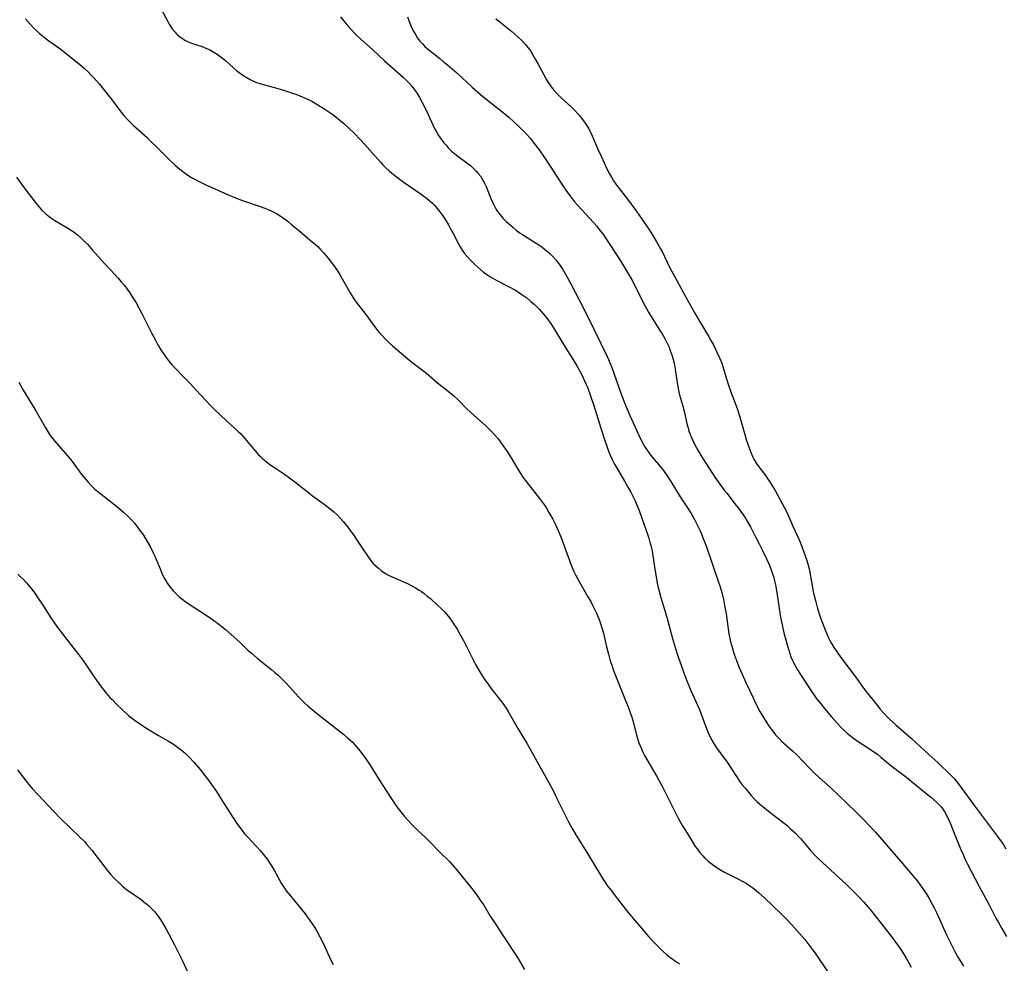
# Model space of a CAD drawing. Units: inches. Extents: x 2050551 to 2055989, y 179448 to 184894.
# Drawn here: x 2051189 to 2051369, y 179631 to 179804 of the extents above; entities that cross this region are included whole.
import ezdxf

# ---------------------------------------------------------------- set-up
doc = ezdxf.new("R2010")
doc.units = ezdxf.units.IN
doc.header["$MEASUREMENT"] = 0
doc.layers.add('c_27_T14S_R18E', color=5, linetype='Continuous')

msp = doc.modelspace()

# ---------------------------------------------------------------- linework, layer by layer
at = {"layer": 'c_27_T14S_R18E'}
for points, elevation in [([(2051188.45, 179775.15), (2051189.06, 179774.27), (2051190.02, 179772.98), (2051191.9, 179770.59), (2051192.68, 179769.62), (2051193.1, 179769.13), (2051193.81, 179768.43), (2051194.43, 179767.93), (2051194.96, 179767.57), (2051195.5, 179767.22), (2051198.01, 179765.74), (2051198.64, 179765.34), (2051199.07, 179765.04), (2051199.54, 179764.68), (2051200.19, 179764.12), (2051200.81, 179763.52), (2051201.44, 179762.86), (2051202.4, 179761.81), (2051204.54, 179759.38), (2051206.53, 179757.28), (2051207.1, 179756.66), (2051207.65, 179756.02), (2051208.27, 179755.24), (2051208.74, 179754.62), (2051209.19, 179753.98), (2051209.78, 179753.08), (2051210.35, 179752.14), (2051211.01, 179750.97), (2051211.48, 179750.1), (2051213.18, 179746.67), (2051213.89, 179745.29), (2051214.37, 179744.43), (2051214.92, 179743.52), (2051215.66, 179742.4), (2051216.03, 179741.9), (2051216.41, 179741.41), (2051216.99, 179740.73), (2051217.51, 179740.18), (2051219.06, 179738.61), (2051220.33, 179737.29), (2051221.39, 179736.15), (2051223.18, 179734.18), (2051223.91, 179733.41), (2051224.7, 179732.62), (2051225.81, 179731.58), (2051226.91, 179730.56), (2051228.35, 179729.29), (2051229.06, 179728.62), (2051229.52, 179728.14), (2051229.97, 179727.65), (2051230.85, 179726.63), (2051232.24, 179724.97), (2051232.74, 179724.4), (2051233.19, 179723.95), (2051233.59, 179723.58), (2051234.21, 179723.07), (2051234.87, 179722.58), (2051236.06, 179721.75), (2051237.55, 179720.76), (2051238.73, 179719.94), (2051239.43, 179719.4), (2051241.93, 179717.4), (2051242.7, 179716.82), (2051244.82, 179715.27), (2051245.92, 179714.43), (2051246.59, 179713.87), (2051247.16, 179713.34), (2051247.76, 179712.72), (2051248.33, 179712.08), (2051249.15, 179711.06), (2051249.65, 179710.39), (2051250.3, 179709.49), (2051250.87, 179708.66), (2051252.06, 179706.81), (2051252.72, 179705.84), (2051253.31, 179705.04), (2051253.81, 179704.44), (2051254.26, 179703.98), (2051254.73, 179703.55), (2051255.31, 179703.09), (2051255.94, 179702.67), (2051256.44, 179702.38), (2051256.95, 179702.12), (2051257.81, 179701.73), (2051259.32, 179701.09), (2051260.05, 179700.75), (2051260.87, 179700.34), (2051261.55, 179699.96), (2051262.21, 179699.56), (2051262.62, 179699.29), (2051263.13, 179698.91), (2051263.7, 179698.46), (2051264.26, 179697.99), (2051265.45, 179696.95), (2051266.5, 179695.95), (2051266.9, 179695.52), (2051267.29, 179695.08), (2051267.76, 179694.48), (2051268.21, 179693.86), (2051268.56, 179693.33), (2051269.14, 179692.38), (2051269.67, 179691.46), (2051270.36, 179690.18), (2051272.53, 179685.96), (2051273.14, 179684.88), (2051273.5, 179684.3), (2051274.2, 179683.22), (2051274.82, 179682.33), (2051275.53, 179681.35), (2051277.17, 179679.29), (2051277.72, 179678.55), (2051278.11, 179677.97), (2051278.51, 179677.32), (2051280.28, 179674.25), (2051281.9, 179671.54), (2051284.39, 179667.16), (2051285.89, 179664.48), (2051286.51, 179663.32), (2051286.91, 179662.52), (2051287.5, 179661.31), (2051288.5, 179659.18), (2051289.1, 179657.96), (2051289.54, 179657.12), (2051290.22, 179655.89), (2051290.91, 179654.73), (2051292.84, 179651.63), (2051295.87, 179646.67), (2051296.31, 179645.99), (2051296.78, 179645.32), (2051297.16, 179644.81), (2051298.54, 179643.04), (2051300.19, 179640.89), (2051301.37, 179639.45), (2051302.9, 179637.65), (2051304.19, 179636.17), (2051305.08, 179635.21), (2051306.33, 179633.93), (2051306.93, 179633.36), (2051307.64, 179632.74), (2051308.29, 179632.23), (2051308.96, 179631.75), (2051309.87, 179631.15)], 1116), ([(2051188.7, 179702.47), (2051189.19, 179702), (2051189.72, 179701.48), (2051190.21, 179700.95), (2051190.67, 179700.43), (2051191.44, 179699.46), (2051191.77, 179699.03), (2051192.39, 179698.13), (2051193.4, 179696.62), (2051194.77, 179694.47), (2051195.18, 179693.87), (2051195.99, 179692.72), (2051196.86, 179691.53), (2051197.84, 179690.25), (2051199.89, 179687.68), (2051200.42, 179686.99), (2051201.14, 179685.96), (2051202.39, 179684.08), (2051203.05, 179683.12), (2051204.03, 179681.78), (2051204.93, 179680.65), (2051205.57, 179679.91), (2051205.96, 179679.5), (2051206.82, 179678.62), (2051207.86, 179677.62), (2051208.98, 179676.63), (2051210.02, 179675.79), (2051210.61, 179675.36), (2051211.16, 179674.99), (2051211.98, 179674.46), (2051214.48, 179672.93), (2051216.3, 179671.89), (2051217.21, 179671.33), (2051217.93, 179670.83), (2051218.62, 179670.29), (2051219.33, 179669.68), (2051220.15, 179668.89), (2051220.95, 179668.03), (2051222.07, 179666.74), (2051222.92, 179665.7), (2051223.76, 179664.59), (2051224.2, 179663.98), (2051225.08, 179662.66), (2051226.4, 179660.61), (2051228.12, 179657.88), (2051228.94, 179656.65), (2051229.34, 179656.09), (2051229.76, 179655.54), (2051230.24, 179654.96), (2051230.83, 179654.31), (2051232.3, 179652.77), (2051233.1, 179651.88), (2051233.88, 179650.94), (2051234.4, 179650.23), (2051234.8, 179649.66), (2051235.17, 179649.07), (2051235.56, 179648.43), (2051236.96, 179645.89), (2051237.55, 179644.97), (2051237.87, 179644.51), (2051238.61, 179643.56), (2051240.22, 179641.66), (2051241.3, 179640.29), (2051242.18, 179639.1), (2051242.61, 179638.48), (2051243.02, 179637.85), (2051243.4, 179637.22), (2051244.04, 179636.08), (2051244.69, 179634.8), (2051246.05, 179631.84), (2051246.46, 179631.03)], 1120)]:
    msp.add_lwpolyline(points, dxfattribs=dict(at, elevation=elevation))
for points in [[(2051215.01, 179805.78, 1112), (2051216.16, 179803.64, 1112), (2051216.43, 179803.17, 1112), (2051216.76, 179802.64, 1112), (2051217.11, 179802.14, 1112), (2051217.5, 179801.67, 1112), (2051217.69, 179801.45, 1112), (2051217.95, 179801.2, 1112), (2051218.38, 179800.85, 1112), (2051218.84, 179800.52, 1112), (2051219.28, 179800.26, 1112), (2051219.88, 179799.95, 1112), (2051220.51, 179799.69, 1112), (2051221.04, 179799.5, 1112), (2051222.6, 179798.98, 1112), (2051223.14, 179798.78, 1112), (2051223.97, 179798.4, 1112), (2051224.6, 179798.05, 1112), (2051225.2, 179797.66, 1112), (2051225.69, 179797.31, 1112), (2051226.16, 179796.95, 1112), (2051226.72, 179796.48, 1112), (2051228.13, 179795.23, 1112), (2051228.82, 179794.64, 1112), (2051229.24, 179794.31, 1112), (2051229.66, 179794, 1112), (2051230.08, 179793.71, 1112), (2051230.52, 179793.43, 1112), (2051231.25, 179793.02, 1112), (2051232, 179792.67, 1112), (2051232.39, 179792.51, 1112), (2051232.88, 179792.33, 1112), (2051233.64, 179792.1, 1112), (2051235.74, 179791.56, 1112), (2051237.38, 179791.07, 1112), (2051239.01, 179790.54, 1112), (2051239.62, 179790.32, 1112), (2051240.79, 179789.87, 1112), (2051241.78, 179789.42, 1112), (2051242.52, 179789.04, 1112), (2051243.65, 179788.4, 1112), (2051244.94, 179787.6, 1112), (2051246.05, 179786.84, 1112), (2051246.61, 179786.44, 1112), (2051247.28, 179785.92, 1112), (2051248.32, 179785.04, 1112), (2051249.31, 179784.14, 1112), (2051250.36, 179783.13, 1112), (2051251.38, 179782.07, 1112), (2051252.28, 179781.1, 1112), (2051253.17, 179780.1, 1112), (2051255.11, 179777.89, 1112), (2051255.58, 179777.38, 1112), (2051256.1, 179776.86, 1112), (2051256.68, 179776.33, 1112), (2051257.19, 179775.9, 1112), (2051258.28, 179775.05, 1112), (2051259.46, 179774.2, 1112), (2051262.4, 179772.15, 1112), (2051263.48, 179771.35, 1112), (2051263.98, 179770.96, 1112), (2051264.63, 179770.38, 1112), (2051265, 179770.02, 1112), (2051265.52, 179769.44, 1112), (2051266.01, 179768.83, 1112), (2051266.54, 179768.06, 1112), (2051266.88, 179767.52, 1112), (2051267.56, 179766.4, 1112), (2051267.88, 179765.84, 1112), (2051268.35, 179764.97, 1112), (2051269.32, 179763.09, 1112), (2051269.72, 179762.38, 1112), (2051270.1, 179761.76, 1112), (2051270.53, 179761.16, 1112), (2051271.03, 179760.54, 1112), (2051271.58, 179759.94, 1112), (2051272.31, 179759.21, 1112), (2051272.86, 179758.71, 1112), (2051273.43, 179758.22, 1112), (2051274.01, 179757.77, 1112), (2051274.61, 179757.35, 1112), (2051275.17, 179756.99, 1112), (2051276.45, 179756.26, 1112), (2051278.7, 179755.1, 1112), (2051279.7, 179754.55, 1112), (2051280.21, 179754.24, 1112), (2051281.03, 179753.69, 1112), (2051281.91, 179753.03, 1112), (2051282.66, 179752.4, 1112), (2051283.32, 179751.81, 1112), (2051284.19, 179750.96, 1112), (2051284.62, 179750.49, 1112), (2051285.04, 179750.01, 1112), (2051285.57, 179749.35, 1112), (2051285.91, 179748.9, 1112), (2051286.24, 179748.44, 1112), (2051286.79, 179747.59, 1112), (2051288.76, 179744.32, 1112), (2051290.53, 179741.54, 1112), (2051291.09, 179740.63, 1112), (2051291.82, 179739.31, 1112), (2051292.25, 179738.44, 1112), (2051292.75, 179737.31, 1112), (2051293.01, 179736.69, 1112), (2051293.61, 179735.11, 1112), (2051294.19, 179733.35, 1112), (2051295.46, 179729.19, 1112), (2051296.19, 179726.94, 1112), (2051296.67, 179725.55, 1112), (2051297.01, 179724.68, 1112), (2051297.3, 179724, 1112), (2051297.61, 179723.33, 1112), (2051297.98, 179722.59, 1112), (2051298.26, 179722.1, 1112), (2051299.83, 179719.49, 1112), (2051300.57, 179718.2, 1112), (2051300.96, 179717.47, 1112), (2051301.75, 179715.9, 1112), (2051302.15, 179715.01, 1112), (2051302.52, 179714.1, 1112), (2051303.01, 179712.75, 1112), (2051304.02, 179709.78, 1112), (2051304.25, 179709.08, 1112), (2051304.54, 179708.07, 1112), (2051304.68, 179707.52, 1112), (2051304.85, 179706.67, 1112), (2051305, 179705.82, 1112), (2051305.41, 179703.04, 1112), (2051305.64, 179701.63, 1112), (2051305.88, 179700.45, 1112), (2051306.02, 179699.83, 1112), (2051306.47, 179698.18, 1112), (2051307.56, 179694.58, 1112), (2051308.63, 179690.68, 1112), (2051309.35, 179688.26, 1112), (2051309.7, 179687.18, 1112), (2051310.16, 179685.83, 1112), (2051310.67, 179684.4, 1112), (2051311.24, 179682.93, 1112), (2051311.96, 179681.2, 1112), (2051313.18, 179678.49, 1112), (2051313.52, 179677.68, 1112), (2051313.85, 179676.84, 1112), (2051315.03, 179673.74, 1112), (2051315.31, 179673.06, 1112), (2051315.61, 179672.41, 1112), (2051316.04, 179671.63, 1112), (2051316.34, 179671.16, 1112), (2051316.66, 179670.69, 1112), (2051318.03, 179668.88, 1112), (2051318.46, 179668.27, 1112), (2051318.87, 179667.67, 1112), (2051320.22, 179665.6, 1112), (2051320.9, 179664.6, 1112), (2051321.39, 179663.93, 1112), (2051321.9, 179663.27, 1112), (2051322.5, 179662.54, 1112), (2051323.03, 179661.94, 1112), (2051323.58, 179661.35, 1112), (2051324.06, 179660.88, 1112), (2051324.56, 179660.42, 1112), (2051325.14, 179659.92, 1112), (2051326.16, 179659.11, 1112), (2051328.83, 179657.06, 1112), (2051329.51, 179656.5, 1112), (2051330.18, 179655.93, 1112), (2051330.66, 179655.49, 1112), (2051331.13, 179655.04, 1112), (2051331.68, 179654.46, 1112), (2051332.09, 179654.01, 1112), (2051333.96, 179651.81, 1112), (2051334.66, 179651.05, 1112), (2051335.3, 179650.41, 1112), (2051336.01, 179649.74, 1112), (2051338.45, 179647.51, 1112), (2051340.42, 179645.7, 1112), (2051341.63, 179644.53, 1112), (2051342.2, 179643.96, 1112), (2051342.8, 179643.32, 1112), (2051343.64, 179642.4, 1112), (2051344.44, 179641.49, 1112), (2051345.02, 179640.8, 1112), (2051348.65, 179636.18, 1112), (2051349.8, 179634.63, 1112), (2051350.52, 179633.57, 1112), (2051351.39, 179632.17, 1112), (2051351.87, 179631.34, 1112), (2051352.33, 179630.5, 1112)], [(2051190.09, 179804.16, 1114), (2051191.04, 179803.08, 1114), (2051191.66, 179802.43, 1114), (2051192.17, 179801.92, 1114), (2051192.7, 179801.44, 1114), (2051193.2, 179801.02, 1114), (2051194.15, 179800.3, 1114), (2051196.24, 179798.82, 1114), (2051197.25, 179798.05, 1114), (2051200.03, 179795.79, 1114), (2051200.91, 179795.03, 1114), (2051201.62, 179794.38, 1114), (2051202.16, 179793.84, 1114), (2051202.62, 179793.35, 1114), (2051203.64, 179792.16, 1114), (2051205.75, 179789.57, 1114), (2051207.63, 179787.02, 1114), (2051208.09, 179786.45, 1114), (2051208.7, 179785.78, 1114), (2051209.28, 179785.19, 1114), (2051209.89, 179784.61, 1114), (2051212.36, 179782.4, 1114), (2051213.03, 179781.77, 1114), (2051214.25, 179780.57, 1114), (2051216.52, 179778.27, 1114), (2051217.55, 179777.31, 1114), (2051218.08, 179776.85, 1114), (2051218.62, 179776.41, 1114), (2051219.18, 179775.99, 1114), (2051219.85, 179775.54, 1114), (2051220.53, 179775.11, 1114), (2051221.02, 179774.83, 1114), (2051222.14, 179774.24, 1114), (2051223.04, 179773.8, 1114)], [(2051247.78, 179804.49, 1110), (2051248.52, 179803.58, 1110), (2051249.13, 179802.87, 1110), (2051249.69, 179802.23, 1110), (2051250.54, 179801.34, 1110), (2051251.45, 179800.46, 1110), (2051253.71, 179798.44, 1110), (2051255.87, 179796.43, 1110), (2051259.31, 179793.38, 1110), (2051259.96, 179792.77, 1110), (2051260.45, 179792.27, 1110), (2051260.91, 179791.74, 1110), (2051261.35, 179791.16, 1110), (2051261.82, 179790.46, 1110), (2051262.25, 179789.72, 1110), (2051262.75, 179788.8, 1110), (2051263.52, 179787.29, 1110), (2051264.11, 179786.07, 1110), (2051264.78, 179784.6, 1110), (2051265.1, 179783.95, 1110), (2051265.38, 179783.42, 1110), (2051265.77, 179782.77, 1110), (2051266.23, 179782.1, 1110), (2051266.72, 179781.46, 1110), (2051267.12, 179780.98, 1110), (2051267.54, 179780.51, 1110), (2051268.13, 179779.92, 1110), (2051268.74, 179779.4, 1110), (2051269.28, 179778.99, 1110), (2051271.16, 179777.62, 1110), (2051271.6, 179777.27, 1110), (2051272.11, 179776.81, 1110), (2051272.58, 179776.34, 1110), (2051273.01, 179775.85, 1110), (2051273.47, 179775.25, 1110), (2051273.88, 179774.62, 1110), (2051274.12, 179774.18, 1110), (2051274.46, 179773.47, 1110), (2051274.81, 179772.62, 1110), (2051275.33, 179771.26, 1110), (2051275.74, 179770.32, 1110), (2051276.11, 179769.59, 1110), (2051276.43, 179769.06, 1110), (2051276.79, 179768.55, 1110), (2051277.29, 179767.95, 1110), (2051277.61, 179767.61, 1110), (2051278.16, 179767.05, 1110), (2051279.34, 179765.97, 1110), (2051279.95, 179765.46, 1110), (2051280.68, 179764.91, 1110), (2051281.11, 179764.63, 1110), (2051283.32, 179763.28, 1110), (2051284.1, 179762.77, 1110), (2051284.65, 179762.39, 1110), (2051285.18, 179761.99, 1110), (2051285.78, 179761.5, 1110), (2051286.14, 179761.17, 1110), (2051286.7, 179760.62, 1110), (2051287.22, 179760.04, 1110), (2051287.62, 179759.53, 1110), (2051288, 179759.01, 1110), (2051288.49, 179758.25, 1110), (2051288.98, 179757.42, 1110), (2051289.92, 179755.72, 1110), (2051291.65, 179752.45, 1110), (2051292.43, 179750.91, 1110), (2051294.23, 179747.23, 1110), (2051296.59, 179742.45, 1110), (2051296.9, 179741.76, 1110), (2051297.19, 179741.06, 1110), (2051297.47, 179740.33, 1110), (2051299.07, 179735.77, 1110), (2051299.55, 179734.52, 1110), (2051299.83, 179733.82, 1110), (2051300.81, 179731.55, 1110), (2051302.7, 179727.35, 1110), (2051303.21, 179726.36, 1110), (2051303.48, 179725.87, 1110), (2051303.78, 179725.4, 1110), (2051304.19, 179724.79, 1110), (2051304.64, 179724.21, 1110), (2051305.01, 179723.75, 1110), (2051306.73, 179721.73, 1110), (2051307.06, 179721.29, 1110), (2051307.64, 179720.48, 1110), (2051308.29, 179719.46, 1110), (2051309.99, 179716.65, 1110), (2051311.45, 179714.46, 1110), (2051312.03, 179713.55, 1110), (2051312.64, 179712.49, 1110), (2051312.95, 179711.9, 1110), (2051313.45, 179710.89, 1110), (2051313.72, 179710.27, 1110), (2051314.23, 179709.03, 1110), (2051314.8, 179707.47, 1110), (2051317.04, 179701.02, 1110), (2051317.32, 179700.16, 1110), (2051317.63, 179699.09, 1110), (2051317.93, 179697.86, 1110), (2051318.15, 179696.73, 1110), (2051318.4, 179695.21, 1110), (2051318.79, 179692.48, 1110), (2051318.94, 179691.58, 1110), (2051319.11, 179690.69, 1110), (2051319.3, 179689.86, 1110), (2051319.44, 179689.33, 1110), (2051319.77, 179688.21, 1110), (2051319.96, 179687.63, 1110), (2051320.32, 179686.64, 1110), (2051320.77, 179685.52, 1110), (2051321.35, 179684.15, 1110), (2051321.99, 179682.74, 1110), (2051323.35, 179679.82, 1110), (2051323.86, 179678.75, 1110), (2051324.59, 179677.35, 1110), (2051325.07, 179676.51, 1110), (2051325.73, 179675.43, 1110), (2051326.3, 179674.6, 1110), (2051326.96, 179673.73, 1110), (2051327.49, 179673.07, 1110), (2051328.06, 179672.44, 1110), (2051328.58, 179671.92, 1110), (2051329.04, 179671.48, 1110), (2051330.56, 179670.12, 1110), (2051331.49, 179669.25, 1110), (2051332.41, 179668.32, 1110), (2051333.88, 179666.78, 1110), (2051334.59, 179666.07, 1110), (2051335.49, 179665.24, 1110), (2051337.6, 179663.35, 1110), (2051339.15, 179661.9, 1110), (2051342.2, 179658.95, 1110), (2051343.69, 179657.44, 1110), (2051344.55, 179656.53, 1110), (2051345.77, 179655.22, 1110), (2051347.35, 179653.43, 1110), (2051349.19, 179651.28, 1110), (2051350.75, 179649.5, 1110), (2051352.44, 179647.52, 1110), (2051353.48, 179646.25, 1110), (2051353.91, 179645.67, 1110), (2051354.33, 179645.08, 1110), (2051355.03, 179644.02, 1110), (2051355.59, 179643.1, 1110), (2051356.15, 179642.09, 1110), (2051356.51, 179641.39, 1110), (2051356.93, 179640.52, 1110), (2051358.77, 179636.46, 1110), (2051359.2, 179635.57, 1110), (2051359.75, 179634.47, 1110), (2051360.39, 179633.27, 1110), (2051360.82, 179632.51, 1110), (2051361.91, 179630.69, 1110)], [(2051260.07, 179804.51, 1108), (2051260.36, 179803.64, 1108), (2051260.6, 179803.04, 1108), (2051260.87, 179802.45, 1108), (2051261.15, 179801.9, 1108), (2051261.45, 179801.37, 1108), (2051261.93, 179800.61, 1108), (2051262.35, 179800.06, 1108), (2051262.81, 179799.53, 1108), (2051263.27, 179799.06, 1108), (2051263.66, 179798.7, 1108), (2051264.51, 179798.01, 1108), (2051265.96, 179796.89, 1108), (2051266.63, 179796.35, 1108), (2051267.38, 179795.72, 1108), (2051269.08, 179794.22, 1108), (2051271.92, 179791.62, 1108), (2051273.45, 179790.26, 1108), (2051274.69, 179789.24, 1108), (2051277.29, 179787.23, 1108), (2051277.96, 179786.68, 1108), (2051278.6, 179786.12, 1108), (2051280.44, 179784.44, 1108), (2051281.08, 179783.82, 1108), (2051281.86, 179783.02, 1108), (2051282.51, 179782.28, 1108), (2051282.9, 179781.81, 1108), (2051283.29, 179781.33, 1108), (2051284.16, 179780.15, 1108), (2051285.08, 179778.83, 1108), (2051286.22, 179777.14, 1108), (2051288.66, 179773.4, 1108), (2051289.09, 179772.76, 1108), (2051289.91, 179771.62, 1108), (2051290.67, 179770.65, 1108), (2051291.25, 179769.98, 1108), (2051294.11, 179766.88, 1108), (2051294.66, 179766.25, 1108), (2051295.19, 179765.6, 1108), (2051295.96, 179764.58, 1108), (2051297.14, 179762.82, 1108), (2051299.06, 179759.81, 1108), (2051300.89, 179756.81, 1108), (2051301.32, 179756.05, 1108), (2051301.73, 179755.28, 1108), (2051302.33, 179754.09, 1108), (2051303.36, 179751.97, 1108), (2051303.83, 179751.08, 1108), (2051304.24, 179750.33, 1108), (2051304.67, 179749.62, 1108), (2051306.3, 179747.1, 1108), (2051306.69, 179746.47, 1108), (2051307.17, 179745.63, 1108), (2051307.45, 179745.11, 1108), (2051307.96, 179744.03, 1108), (2051308.2, 179743.44, 1108), (2051308.54, 179742.45, 1108), (2051308.74, 179741.77, 1108), (2051308.91, 179741.08, 1108), (2051309.11, 179739.99, 1108), (2051309.51, 179737.14, 1108), (2051309.75, 179735.86, 1108), (2051309.88, 179735.33, 1108), (2051310.06, 179734.69, 1108), (2051310.49, 179733.25, 1108), (2051310.82, 179732.05, 1108), (2051311.31, 179729.78, 1108), (2051311.45, 179729.24, 1108), (2051311.62, 179728.67, 1108), (2051311.82, 179728.1, 1108), (2051312.02, 179727.6, 1108), (2051312.31, 179726.92, 1108), (2051312.63, 179726.25, 1108), (2051313.21, 179725.18, 1108), (2051314.03, 179723.81, 1108), (2051314.81, 179722.6, 1108), (2051316.38, 179720.23, 1108), (2051317.27, 179718.98, 1108), (2051318.09, 179717.86, 1108), (2051318.53, 179717.29, 1108), (2051320.29, 179715.07, 1108), (2051320.69, 179714.54, 1108), (2051321.08, 179714.01, 1108), (2051321.54, 179713.33, 1108), (2051321.94, 179712.7, 1108), (2051322.33, 179712.07, 1108), (2051322.87, 179711.13, 1108), (2051323.76, 179709.46, 1108), (2051324.42, 179708.17, 1108), (2051325.09, 179706.82, 1108), (2051325.87, 179705.18, 1108), (2051326.28, 179704.23, 1108), (2051326.6, 179703.44, 1108), (2051326.86, 179702.74, 1108), (2051327.09, 179702.04, 1108), (2051327.31, 179701.27, 1108), (2051327.48, 179700.5, 1108), (2051327.72, 179699.13, 1108), (2051328.11, 179696.18, 1108), (2051328.29, 179695.02, 1108), (2051328.42, 179694.29, 1108), (2051328.66, 179693.19, 1108), (2051329.02, 179691.73, 1108), (2051329.76, 179688.91, 1108), (2051330.07, 179687.93, 1108), (2051330.28, 179687.33, 1108), (2051330.5, 179686.82, 1108), (2051330.74, 179686.32, 1108), (2051331.1, 179685.64, 1108), (2051331.49, 179684.97, 1108), (2051332.04, 179684.09, 1108), (2051333.98, 179681.14, 1108), (2051334.94, 179679.78, 1108), (2051335.75, 179678.72, 1108), (2051336.43, 179677.88, 1108), (2051337.71, 179676.37, 1108), (2051338.75, 179675.19, 1108), (2051339.56, 179674.33, 1108), (2051340.1, 179673.8, 1108), (2051340.66, 179673.3, 1108), (2051341.52, 179672.62, 1108), (2051342.43, 179671.99, 1108), (2051344.86, 179670.39, 1108), (2051345.5, 179669.95, 1108), (2051346.12, 179669.5, 1108), (2051346.74, 179669, 1108), (2051348.82, 179667.28, 1108), (2051349.54, 179666.73, 1108), (2051351.52, 179665.24, 1108), (2051352.33, 179664.61, 1108), (2051355.92, 179661.65, 1108), (2051356.96, 179660.74, 1108), (2051357.51, 179660.2, 1108), (2051357.79, 179659.87, 1108), (2051358.1, 179659.47, 1108), (2051358.45, 179658.92, 1108), (2051358.78, 179658.34, 1108), (2051359.38, 179657.08, 1108), (2051359.97, 179655.68, 1108), (2051361.36, 179652.18, 1108), (2051361.81, 179651.13, 1108), (2051362.22, 179650.25, 1108), (2051362.65, 179649.37, 1108), (2051364.69, 179645.41, 1108), (2051365.48, 179643.94, 1108), (2051366.53, 179642.04, 1108), (2051367.83, 179639.52, 1108), (2051368.29, 179638.69, 1108), (2051368.91, 179637.6, 1108), (2051369.79, 179636.17, 1108)], [(2051276.24, 179804.11, 1106), (2051276.9, 179803.62, 1106), (2051277.95, 179802.81, 1106), (2051279.18, 179801.79, 1106), (2051280.3, 179800.81, 1106), (2051281.06, 179800.09, 1106), (2051281.65, 179799.46, 1106), (2051282.11, 179798.89, 1106), (2051282.45, 179798.43, 1106), (2051282.93, 179797.71, 1106), (2051283.41, 179796.9, 1106), (2051284.02, 179795.82, 1106), (2051285.46, 179793.08, 1106), (2051285.82, 179792.48, 1106), (2051286.24, 179791.86, 1106), (2051286.54, 179791.45, 1106), (2051286.87, 179791.05, 1106), (2051287.58, 179790.29, 1106), (2051288.1, 179789.79, 1106), (2051290.02, 179788.04, 1106), (2051290.68, 179787.4, 1106), (2051291.32, 179786.71, 1106), (2051291.92, 179785.98, 1106), (2051292.2, 179785.62, 1106), (2051292.71, 179784.88, 1106), (2051293.19, 179784.11, 1106), (2051293.48, 179783.58, 1106), (2051293.75, 179783.03, 1106), (2051294.22, 179781.97, 1106), (2051294.93, 179780.27, 1106), (2051295.51, 179778.97, 1106), (2051296.65, 179776.56, 1106), (2051297.06, 179775.76, 1106), (2051297.41, 179775.12, 1106), (2051297.8, 179774.5, 1106), (2051298.23, 179773.87, 1106), (2051300.33, 179771.1, 1106), (2051302.04, 179768.8, 1106), (2051302.91, 179767.59, 1106), (2051303.83, 179766.26, 1106), (2051304.36, 179765.46, 1106), (2051304.98, 179764.5, 1106), (2051305.63, 179763.45, 1106), (2051306.41, 179762.06, 1106), (2051306.68, 179761.52, 1106), (2051308.07, 179758.69, 1106), (2051309.37, 179756.21, 1106), (2051311.03, 179753.18, 1106), (2051312.69, 179750.24, 1106), (2051313.55, 179748.77, 1106), (2051315.22, 179746.03, 1106), (2051315.65, 179745.25, 1106), (2051316.08, 179744.46, 1106), (2051316.81, 179742.98, 1106), (2051317.2, 179742.1, 1106), (2051317.61, 179741.07, 1106), (2051318.02, 179739.85, 1106), (2051318.52, 179738.21, 1106), (2051319, 179736.72, 1106), (2051319.47, 179735.36, 1106), (2051320.06, 179733.8, 1106), (2051320.49, 179732.62, 1106), (2051320.85, 179731.46, 1106), (2051321.71, 179728.45, 1106), (2051322.17, 179726.96, 1106), (2051322.7, 179725.39, 1106), (2051322.99, 179724.63, 1106), (2051323.31, 179723.9, 1106), (2051323.51, 179723.51, 1106), (2051323.94, 179722.79, 1106), (2051324.42, 179722.1, 1106), (2051325.68, 179720.45, 1106), (2051326.09, 179719.88, 1106), (2051326.5, 179719.27, 1106), (2051327.41, 179717.76, 1106), (2051328.71, 179715.43, 1106), (2051329.39, 179714.09, 1106), (2051329.7, 179713.41, 1106), (2051330.65, 179711.26, 1106), (2051331.83, 179708.64, 1106), (2051332.3, 179707.51, 1106), (2051332.68, 179706.52, 1106), (2051333.15, 179705.13, 1106), (2051333.38, 179704.35, 1106), (2051333.61, 179703.46, 1106), (2051333.89, 179702.12, 1106), (2051334.45, 179698.99, 1106), (2051334.66, 179698.05, 1106), (2051334.83, 179697.38, 1106), (2051335.18, 179696.18, 1106), (2051335.73, 179694.5, 1106), (2051336.54, 179692.31, 1106), (2051336.85, 179691.54, 1106), (2051337.18, 179690.79, 1106), (2051337.4, 179690.35, 1106), (2051337.72, 179689.77, 1106), (2051338.15, 179689.05, 1106), (2051338.62, 179688.35, 1106), (2051339.42, 179687.22, 1106), (2051342.11, 179683.69, 1106), (2051343.78, 179681.35, 1106), (2051346.24, 179678.24, 1106), (2051346.63, 179677.77, 1106), (2051347.19, 179677.14, 1106), (2051348.35, 179675.94, 1106), (2051348.94, 179675.37, 1106), (2051349.54, 179674.83, 1106), (2051350.94, 179673.64, 1106), (2051352.36, 179672.39, 1106), (2051355.52, 179669.48, 1106), (2051357.2, 179667.97, 1106), (2051359.64, 179665.63, 1106), (2051360.22, 179665.02, 1106), (2051360.68, 179664.46, 1106), (2051361.12, 179663.89, 1106), (2051363.75, 179660.3, 1106), (2051367.95, 179654.72, 1106), (2051368.8, 179653.55, 1106), (2051369.16, 179653.02, 1106), (2051369.65, 179652.22, 1106)], [(2051223.04, 179773.8, 1114), (2051227.13, 179771.95, 1114), (2051227.84, 179771.65, 1114), (2051228.55, 179771.36, 1114), (2051229.88, 179770.87, 1114), (2051233.1, 179769.78, 1114), (2051233.91, 179769.49, 1114), (2051234.58, 179769.22, 1114), (2051235.24, 179768.92, 1114), (2051235.93, 179768.56, 1114), (2051236.93, 179767.96, 1114), (2051237.72, 179767.42, 1114), (2051238.24, 179767.02, 1114), (2051238.79, 179766.57, 1114), (2051240.52, 179765.08, 1114), (2051242.63, 179763.34, 1114), (2051243.13, 179762.9, 1114), (2051243.62, 179762.44, 1114), (2051244.09, 179761.97, 1114), (2051244.69, 179761.3, 1114), (2051245.54, 179760.3, 1114), (2051246.04, 179759.67, 1114), (2051246.52, 179759.04, 1114), (2051247.22, 179758.01, 1114), (2051247.6, 179757.4, 1114), (2051248.35, 179756.13, 1114), (2051249.57, 179753.95, 1114), (2051250.23, 179752.9, 1114), (2051250.68, 179752.25, 1114), (2051252.42, 179749.99, 1114), (2051253.69, 179748.27, 1114), (2051254.4, 179747.34, 1114), (2051254.89, 179746.73, 1114), (2051255.41, 179746.14, 1114), (2051255.98, 179745.54, 1114), (2051256.57, 179744.95, 1114), (2051257.32, 179744.26, 1114), (2051260.1, 179741.88, 1114), (2051260.85, 179741.29, 1114), (2051263.52, 179739.24, 1114), (2051265.59, 179737.52, 1114), (2051267.81, 179735.74, 1114), (2051268.47, 179735.18, 1114), (2051269.39, 179734.33, 1114), (2051270.89, 179732.82, 1114), (2051271.65, 179732.09, 1114), (2051274.33, 179729.67, 1114), (2051274.98, 179729.05, 1114), (2051275.55, 179728.47, 1114), (2051276.1, 179727.87, 1114), (2051276.65, 179727.24, 1114), (2051277.43, 179726.23, 1114), (2051278.34, 179724.91, 1114), (2051279.03, 179723.8, 1114), (2051280.26, 179721.7, 1114), (2051280.77, 179720.88, 1114), (2051281.08, 179720.42, 1114), (2051281.63, 179719.66, 1114), (2051282.2, 179718.91, 1114), (2051284.24, 179716.33, 1114), (2051284.8, 179715.6, 1114), (2051285.16, 179715.08, 1114), (2051285.51, 179714.56, 1114), (2051285.98, 179713.79, 1114), (2051286.66, 179712.55, 1114), (2051287.03, 179711.82, 1114), (2051287.66, 179710.45, 1114), (2051288.14, 179709.33, 1114), (2051288.6, 179708.14, 1114), (2051289.99, 179704.31, 1114), (2051290.5, 179703.07, 1114), (2051290.83, 179702.36, 1114), (2051291.48, 179701.14, 1114), (2051293.12, 179698.33, 1114), (2051293.62, 179697.45, 1114), (2051293.96, 179696.79, 1114), (2051294.61, 179695.45, 1114), (2051295.15, 179694.2, 1114), (2051295.43, 179693.43, 1114), (2051295.73, 179692.48, 1114), (2051295.94, 179691.68, 1114), (2051296.52, 179689.18, 1114), (2051296.87, 179687.8, 1114), (2051297.21, 179686.62, 1114), (2051297.4, 179686.01, 1114), (2051297.74, 179685.03, 1114), (2051298.05, 179684.22, 1114), (2051299.9, 179679.68, 1114), (2051300.48, 179678.16, 1114), (2051300.92, 179676.96, 1114), (2051301.13, 179676.32, 1114), (2051301.39, 179675.44, 1114), (2051302.12, 179672.59, 1114), (2051302.45, 179671.58, 1114), (2051302.67, 179671.03, 1114), (2051302.9, 179670.48, 1114), (2051303.19, 179669.86, 1114), (2051303.5, 179669.25, 1114), (2051303.87, 179668.56, 1114), (2051305.72, 179665.45, 1114), (2051306.76, 179663.56, 1114), (2051307.26, 179662.59, 1114), (2051308.78, 179659.49, 1114), (2051309.7, 179657.71, 1114), (2051310.42, 179656.43, 1114), (2051311.26, 179655.05, 1114), (2051312.14, 179653.63, 1114), (2051312.77, 179652.64, 1114), (2051313.15, 179652.11, 1114), (2051313.54, 179651.59, 1114), (2051314.14, 179650.9, 1114), (2051314.52, 179650.5, 1114), (2051315.15, 179649.92, 1114), (2051315.86, 179649.36, 1114), (2051316.59, 179648.83, 1114), (2051317.25, 179648.42, 1114), (2051317.99, 179648, 1114), (2051318.75, 179647.6, 1114), (2051320.59, 179646.71, 1114), (2051321.51, 179646.23, 1114), (2051322.12, 179645.88, 1114), (2051322.79, 179645.43, 1114), (2051323.49, 179644.91, 1114), (2051324.41, 179644.14, 1114), (2051325.43, 179643.2, 1114), (2051328.43, 179640.33, 1114), (2051329.64, 179639.13, 1114), (2051330.48, 179638.25, 1114), (2051331.4, 179637.24, 1114), (2051332.81, 179635.59, 1114), (2051333.78, 179634.37, 1114), (2051334.75, 179633.07, 1114), (2051336.99, 179629.71, 1114)], [(2051188.89, 179737.6, 1118), (2051189.26, 179736.93, 1118), (2051189.69, 179736.18, 1118), (2051191.82, 179732.66, 1118), (2051193.69, 179729.39, 1118), (2051194.06, 179728.79, 1118), (2051194.46, 179728.17, 1118), (2051194.89, 179727.56, 1118), (2051195.42, 179726.88, 1118), (2051196.2, 179725.94, 1118), (2051198.21, 179723.63, 1118), (2051198.82, 179722.88, 1118), (2051200.25, 179720.93, 1118), (2051200.72, 179720.31, 1118), (2051201.14, 179719.79, 1118), (2051201.57, 179719.29, 1118), (2051202.13, 179718.69, 1118), (2051202.72, 179718.12, 1118), (2051203.63, 179717.34, 1118), (2051206.46, 179715.17, 1118), (2051207.12, 179714.64, 1118), (2051208.06, 179713.82, 1118), (2051208.98, 179712.96, 1118), (2051209.58, 179712.35, 1118), (2051210.13, 179711.72, 1118), (2051210.65, 179711.07, 1118), (2051211.25, 179710.25, 1118), (2051211.7, 179709.59, 1118), (2051212.39, 179708.48, 1118), (2051212.92, 179707.53, 1118), (2051213.5, 179706.38, 1118), (2051213.79, 179705.76, 1118), (2051214.12, 179705.01, 1118), (2051214.75, 179703.43, 1118), (2051215.08, 179702.65, 1118), (2051215.52, 179701.76, 1118), (2051215.85, 179701.2, 1118), (2051216.13, 179700.76, 1118), (2051216.61, 179700.08, 1118), (2051217.14, 179699.44, 1118), (2051217.74, 179698.81, 1118), (2051218.34, 179698.27, 1118), (2051218.97, 179697.77, 1118), (2051219.31, 179697.51, 1118), (2051220.43, 179696.75, 1118), (2051222.62, 179695.34, 1118), (2051224.38, 179694.15, 1118), (2051225.54, 179693.32, 1118), (2051226.13, 179692.86, 1118), (2051226.69, 179692.4, 1118), (2051228.83, 179690.52, 1118), (2051229.4, 179689.99, 1118), (2051230.85, 179688.58, 1118), (2051231.49, 179687.99, 1118), (2051232.56, 179687.08, 1118), (2051235.24, 179684.97, 1118), (2051235.79, 179684.5, 1118), (2051236.43, 179683.92, 1118), (2051236.87, 179683.49, 1118), (2051237.83, 179682.51, 1118), (2051240.19, 179679.94, 1118), (2051241.13, 179679, 1118), (2051241.8, 179678.37, 1118), (2051242.3, 179677.93, 1118), (2051243.33, 179677.09, 1118), (2051248.38, 179673.12, 1118), (2051249.09, 179672.52, 1118), (2051249.97, 179671.71, 1118), (2051250.78, 179670.83, 1118), (2051251.36, 179670.13, 1118), (2051252.15, 179669.09, 1118), (2051252.97, 179667.87, 1118), (2051254.67, 179665.15, 1118), (2051256.12, 179662.96, 1118), (2051257.36, 179660.99, 1118), (2051257.81, 179660.32, 1118), (2051258.18, 179659.79, 1118), (2051259.03, 179658.7, 1118), (2051259.5, 179658.13, 1118), (2051260.24, 179657.29, 1118), (2051260.78, 179656.7, 1118), (2051261.34, 179656.13, 1118), (2051261.91, 179655.58, 1118), (2051263.28, 179654.31, 1118), (2051264.04, 179653.58, 1118), (2051265.9, 179651.65, 1118), (2051267.8, 179649.81, 1118), (2051268.52, 179649.04, 1118), (2051269.31, 179648.1, 1118), (2051272.02, 179644.68, 1118), (2051272.82, 179643.63, 1118), (2051273.52, 179642.64, 1118), (2051274.03, 179641.85, 1118), (2051275.22, 179639.89, 1118), (2051275.98, 179638.7, 1118), (2051277.74, 179636.11, 1118), (2051280.24, 179632.27, 1118), (2051280.67, 179631.58, 1118), (2051281.49, 179630.11, 1118)], [(2051188.65, 179666.64, 1122), (2051189.61, 179665.36, 1122), (2051190.47, 179664.29, 1122), (2051191.35, 179663.23, 1122), (2051192.35, 179662.11, 1122), (2051195.27, 179659.01, 1122), (2051196.47, 179657.78, 1122), (2051198.26, 179656.03, 1122), (2051199.94, 179654.46, 1122), (2051200.9, 179653.51, 1122), (2051201.3, 179653.07, 1122), (2051201.78, 179652.51, 1122), (2051202.25, 179651.93, 1122), (2051204.61, 179648.86, 1122), (2051205.29, 179648.01, 1122), (2051205.68, 179647.55, 1122), (2051206.19, 179647, 1122), (2051206.71, 179646.46, 1122), (2051207.24, 179645.94, 1122), (2051207.79, 179645.44, 1122), (2051208.24, 179645.06, 1122), (2051208.69, 179644.71, 1122), (2051209.32, 179644.24, 1122), (2051211.27, 179642.91, 1122), (2051211.8, 179642.51, 1122), (2051212.26, 179642.15, 1122), (2051212.7, 179641.77, 1122), (2051213.36, 179641.11, 1122), (2051213.78, 179640.64, 1122), (2051214.18, 179640.15, 1122), (2051214.67, 179639.49, 1122), (2051215.04, 179638.94, 1122), (2051215.41, 179638.35, 1122), (2051215.83, 179637.59, 1122), (2051217.34, 179634.75, 1122), (2051217.9, 179633.63, 1122), (2051218.77, 179631.83, 1122), (2051220.5, 179628.06, 1122)]]:
    msp.add_polyline3d(points, dxfattribs=at)

doc.saveas('drawing.dxf')
